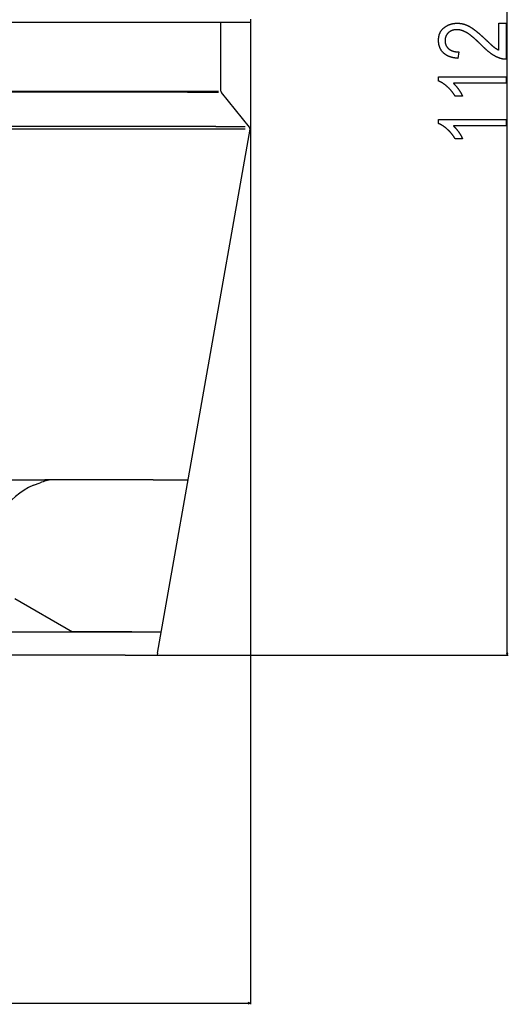
# Model space of a CAD drawing. Extents: x -1413 to 2453, y -1943 to -45.
# Drawn here: x 2013 to 2453, y -1943 to -1056 of the extents above; entities that cross this region are included whole.
import ezdxf

# ---------------------------------------------------------------- set-up
doc = ezdxf.new("R2010")
doc.units = 0
doc.header["$MEASUREMENT"] = 0
doc.layers.get('0').update_dxf_attribs({"linetype": 'CONTINUOUS'})

msp = doc.modelspace()

# ---------------------------------------------------------------- linework, layer by layer
at = {"color": 7}
for p, q in [((2452.083008, -1626.344238), (2452.083008, -510.264893)), ((2220.794434, -1055.209106), (2220.794434, -1057.777344)), ((1122.28064, -1057.777344), (2217.280762, -1057.777344)), ((2194.294434, -1120.145386), (2194.294434, -1057.777344)), ((2217.280762, -1057.777344), (2220.794434, -1057.777344)), ((2220.794434, -1056.05249), (2220.794434, -1942.748291)), ((1285.580933, -1119.94104), (2056.621094, -1119.94104)), ((2056.621094, -1120.88501), (1285.580933, -1120.88501)), ((2056.621094, -1119.94104), (2164.280762, -1119.94104)), ((2164.280762, -1120.88501), (2056.621094, -1120.88501)), ((2164.280762, -1119.94104), (2164.460205, -1119.94104)), ((2164.280762, -1120.88501), (2191.987061, -1120.88501)), ((2164.460205, -1119.94104), (2191.987061, -1119.94104)), ((2219.927246, -1152.330566), (2194.628662, -1121.089355)), ((2086.66748, -1151.865601), (1263.953491, -1151.865601)), ((2189.580566, -1151.865601), (2086.66748, -1151.865601)), ((2189.580566, -1151.865601), (2216.133301, -1151.865601)), ((1263.953491, -1153.873047), (2086.66748, -1153.873047)), ((2086.66748, -1153.873047), (2189.580566, -1153.873047)), ((2137.217041, -1626.356445), (2220.446533, -1154.338013)), ((2189.580566, -1153.873047), (2216.133301, -1153.873047)), ((1301.442871, -1470.186768), (2035.499023, -1470.186768)), ((2133.280762, -1470.186768), (2035.499023, -1470.186768)), ((2133.280762, -1470.186768), (2164.753906, -1470.186768)), ((2025.352783, -1475.130615), (2031.352783, -1472.786621)), ((2008.602905, -1577.048584), (2060.611084, -1607.075562)), ((1225.677856, -1607.075195), (2113.911133, -1607.075195)), ((2113.910645, -1607.075195), (2060.609619, -1607.075195)), ((2113.910645, -1607.075195), (2140.616699, -1607.075195)), ((2108.018555, -1628.276123), (1231.618408, -1628.276123)), ((2108.018555, -1628.276123), (2453.083008, -1628.276123)), ((2108.018555, -1628.276123), (2136.878418, -1628.276123)), ((2137.217041, -1626.356445), (2136.878418, -1628.276123)), ((2451.56543, -1626.344238), (2452.083008, -1628.276123)), ((2452.600586, -1626.344238), (2451.56543, -1626.344238)), ((2452.083008, -1628.276123), (2452.600586, -1626.344238)), ((1120.706055, -1941.748291), (2218.862549, -1941.748291)), ((2220.794434, -1941.748291), (2218.862549, -1941.230713)), ((2218.862549, -1941.230713), (2218.862549, -1942.265991)), ((2218.862549, -1942.265991), (2220.794434, -1941.748291))]:
    msp.add_line(p, q, dxfattribs=at)
for points in [[(2444.41626, -1058.793701), (2451.083008, -1058.793701), (2451.083008, -1091.293701), (2450.867676, -1091.297852), (2450.650879, -1091.29834), (2450.432617, -1091.295166), (2450.213379, -1091.288452), (2449.992676, -1091.278076), (2449.770996, -1091.26416), (2449.547852, -1091.246582), (2449.323242, -1091.225586), (2449.097656, -1091.200806), (2448.870605, -1091.172485), (2448.642578, -1091.140625), (2448.412842, -1091.105103), (2448.182129, -1091.065918), (2447.949951, -1091.023315), (2447.716553, -1090.977051), (2447.481934, -1090.927124), (2447.246094, -1090.873535), (2447.008789, -1090.816528), (2446.770264, -1090.755859), (2446.530518, -1090.691528), (2446.289551, -1090.623657), (2446.047363, -1090.552246), (2445.803711, -1090.477051), (2445.558838, -1090.398438), (2445.3125, -1090.316162), (2445.065186, -1090.230347), (2444.816406, -1090.140869), (2444.566406, -1090.047852), (2444.315186, -1089.951172), (2444.062744, -1089.85083), (2443.808838, -1089.74707), (2443.553711, -1089.639648), (2443.297363, -1089.528564), (2443.039795, -1089.41394), (2442.780762, -1089.295654), (2442.520752, -1089.173828), (2442.259277, -1089.048462), (2441.996582, -1088.919434), (2441.732422, -1088.786743), (2441.467041, -1088.650513), (2441.302979, -1088.564453), (2441.137939, -1088.476318), (2440.972168, -1088.385986), (2440.805176, -1088.293457), (2440.637451, -1088.19873), (2440.46875, -1088.101807), (2440.299316, -1088.002808), (2440.128662, -1087.901611), (2439.957275, -1087.798218), (2439.785156, -1087.692627), (2439.611816, -1087.584961), (2439.437744, -1087.475098), (2439.262695, -1087.363037), (2439.08667, -1087.248779), (2438.909912, -1087.132446), (2438.732178, -1087.013916), (2438.553467, -1086.893066), (2438.374023, -1086.770264), (2438.193359, -1086.645142), (2438.011963, -1086.517822), (2437.829834, -1086.388428), (2437.646484, -1086.256836), (2437.462402, -1086.123169), (2437.277344, -1085.987183), (2437.091553, -1085.849121), (2436.904541, -1085.708862), (2436.716797, -1085.566406), (2436.52832, -1085.421875), (2436.338623, -1085.275024), (2436.148193, -1085.126099), (2435.956787, -1084.974976), (2435.764404, -1084.821777), (2435.571289, -1084.66626), (2435.377197, -1084.508667), (2435.182129, -1084.348877), (2434.986084, -1084.18689), (2434.789307, -1084.022827), (2434.591553, -1083.856445), (2434.392822, -1083.687988), (2434.193359, -1083.517334), (2433.99292, -1083.344604), (2433.791504, -1083.169678), (2433.589111, -1082.992432), (2433.385986, -1082.81311), (2433.181885, -1082.631592), (2432.976807, -1082.447998), (2432.770996, -1082.262207), (2432.563965, -1082.074219), (2432.356201, -1081.884033), (2432.147461, -1081.69165), (2431.937988, -1081.497192), (2431.727539, -1081.300537), (2431.516113, -1081.101685), (2431.303711, -1080.900635), (2431.090576, -1080.69751), (2430.876465, -1080.492188), (2430.661621, -1080.284668), (2430.445557, -1080.074951), (2430.22876, -1079.863037), (2430.010986, -1079.649048), (2429.792236, -1079.432861), (2429.572754, -1079.214478), (2429.352295, -1078.993896), (2429.130859, -1078.77124), (2428.908447, -1078.546387), (2428.661865, -1078.301636), (2428.416992, -1078.059326), (2428.173584, -1077.81958), (2427.931641, -1077.582153), (2427.69165, -1077.347168), (2427.453125, -1077.114624), (2427.216064, -1076.884521), (2426.980713, -1076.65686), (2426.74707, -1076.431519), (2426.514893, -1076.20874), (2426.28418, -1075.988281), (2426.05542, -1075.770386), (2425.828125, -1075.55481), (2425.602295, -1075.341675), (2425.378174, -1075.130981), (2425.155762, -1074.922729), (2424.93457, -1074.716919), (2424.715332, -1074.513428), (2424.497803, -1074.3125), (2424.281738, -1074.114014), (2424.067139, -1073.917847), (2423.854248, -1073.724121), (2423.643066, -1073.532959), (2423.43335, -1073.344116), (2423.225098, -1073.157715), (2423.018799, -1072.973633), (2422.813965, -1072.792114), (2422.610596, -1072.613037), (2422.408936, -1072.436279), (2422.208984, -1072.262085), (2422.010498, -1072.090332), (2421.813721, -1071.920898), (2421.618408, -1071.753906), (2421.424805, -1071.589355), (2421.232666, -1071.427246), (2421.04248, -1071.267578), (2420.853516, -1071.110352), (2420.66626, -1070.955444), (2420.480713, -1070.803101), (2420.296631, -1070.653076), (2420.114258, -1070.505615), (2419.933594, -1070.360474), (2419.754395, -1070.217773), (2419.57666, -1070.077515), (2419.400879, -1069.939697), (2419.226563, -1069.804199), (2419.053711, -1069.671265), (2418.882568, -1069.540771), (2418.712891, -1069.412598), (2418.544922, -1069.286987), (2418.378662, -1069.163696), (2418.213867, -1069.042847), (2418.050781, -1068.924561), (2417.88916, -1068.808594), (2417.729492, -1068.694946), (2417.571045, -1068.583862), (2417.414307, -1068.47522), (2417.259277, -1068.368896), (2417.105713, -1068.265137), (2416.953857, -1068.163696), (2416.803467, -1068.064697), (2416.654785, -1067.968262), (2416.507813, -1067.874146), (2416.362305, -1067.782471), (2416.218262, -1067.693115), (2416.076172, -1067.606323), (2415.935547, -1067.521973), (2415.796387, -1067.439941), (2415.658936, -1067.360474), (2415.523193, -1067.283325), (2415.268066, -1067.141724), (2415.01416, -1067.003906), (2414.760986, -1066.870117), (2414.508789, -1066.740112), (2414.257568, -1066.614014), (2414.007324, -1066.491699), (2413.758057, -1066.373291), (2413.509766, -1066.258911), (2413.262207, -1066.148315), (2413.015869, -1066.041504), (2412.770264, -1065.938721), (2412.525879, -1065.839722), (2412.282227, -1065.744629), (2412.039551, -1065.653564), (2411.797852, -1065.566162), (2411.557129, -1065.482666), (2411.317383, -1065.403198), (2411.078369, -1065.327515), (2410.840576, -1065.255737), (2410.603516, -1065.187744), (2410.367676, -1065.123779), (2410.132568, -1065.063721), (2409.898438, -1065.007324), (2409.665283, -1064.955078), (2409.433105, -1064.906494), (2409.201904, -1064.861816), (2408.97168, -1064.821045), (2408.742188, -1064.78418), (2408.513916, -1064.751221), (2408.286377, -1064.722168), (2408.060059, -1064.696899), (2407.834473, -1064.675537), (2407.609863, -1064.658203), (2407.38623, -1064.644531), (2407.163574, -1064.634766), (2406.941895, -1064.629028), (2406.720947, -1064.627075), (2406.437012, -1064.629639), (2406.15625, -1064.637451), (2405.878418, -1064.650513), (2405.604004, -1064.668701), (2405.333008, -1064.692261), (2405.064941, -1064.720947), (2404.800049, -1064.754883), (2404.538574, -1064.793945), (2404.280273, -1064.838135), (2404.025146, -1064.887695), (2403.773193, -1064.942383), (2403.524658, -1065.002441), (2403.279053, -1065.067627), (2403.036865, -1065.137939), (2402.797852, -1065.213623), (2402.562012, -1065.294434), (2402.329346, -1065.380371), (2402.100098, -1065.47168), (2401.873779, -1065.568115), (2401.650879, -1065.669678), (2401.431152, -1065.776611), (2401.2146, -1065.888672), (2401.001465, -1066.005981), (2400.79126, -1066.128418), (2400.584473, -1066.256226), (2400.380859, -1066.38916), (2400.180176, -1066.527344), (2399.983154, -1066.670654), (2399.789063, -1066.819214), (2399.598389, -1066.973022), (2399.410645, -1067.131958), (2399.226318, -1067.296143), (2399.045166, -1067.465576), (2398.857178, -1067.650146), (2398.675293, -1067.837402), (2398.499512, -1068.027344), (2398.330078, -1068.220093), (2398.166748, -1068.415527), (2398.009521, -1068.613647), (2397.858398, -1068.814575), (2397.713623, -1069.018311), (2397.574951, -1069.224609), (2397.442383, -1069.433838), (2397.315918, -1069.64563), (2397.195801, -1069.860229), (2397.081787, -1070.077637), (2396.973877, -1070.297729), (2396.87207, -1070.520508), (2396.776611, -1070.746094), (2396.687256, -1070.974365), (2396.604004, -1071.205322), (2396.526855, -1071.439209), (2396.456055, -1071.675659), (2396.391113, -1071.914917), (2396.332764, -1072.15686), (2396.280273, -1072.401611), (2396.234131, -1072.649048), (2396.193848, -1072.89917), (2396.160156, -1073.1521), (2396.132324, -1073.407837), (2396.11084, -1073.66626), (2396.095215, -1073.927368), (2396.086182, -1074.191162), (2396.083008, -1074.457764), (2396.086182, -1074.734619), (2396.095703, -1075.008301), (2396.111328, -1075.278809), (2396.133545, -1075.546143), (2396.161865, -1075.810547), (2396.196533, -1076.071655), (2396.237549, -1076.329712), (2396.284912, -1076.584717), (2396.338379, -1076.836548), (2396.398438, -1077.085205), (2396.4646, -1077.330811), (2396.537109, -1077.573364), (2396.615967, -1077.812744), (2396.701172, -1078.049072), (2396.79248, -1078.282227), (2396.890381, -1078.512207), (2396.994385, -1078.739136), (2397.104736, -1078.962891), (2397.221436, -1079.183594), (2397.344482, -1079.401123), (2397.473633, -1079.615601), (2397.609375, -1079.826904), (2397.751221, -1080.035156), (2397.899414, -1080.240234), (2398.053955, -1080.442261), (2398.214844, -1080.641113), (2398.381836, -1080.836914), (2398.55542, -1081.029541), (2398.735107, -1081.219116), (2398.921143, -1081.405518), (2399.113525, -1081.588867), (2399.312256, -1081.769043), (2399.479492, -1081.913696), (2399.650879, -1082.054688), (2399.825684, -1082.191772), (2400.00415, -1082.325195), (2400.186523, -1082.454834), (2400.372314, -1082.580811), (2400.562012, -1082.702881), (2400.755371, -1082.821289), (2400.952393, -1082.935913), (2401.153076, -1083.046753), (2401.357422, -1083.153931), (2401.565674, -1083.257324), (2401.777344, -1083.356812), (2401.99292, -1083.452637), (2402.212158, -1083.544678), (2402.435059, -1083.633057), (2402.661621, -1083.717651), (2402.89209, -1083.798462), (2403.125977, -1083.875488), (2403.36377, -1083.94873), (2403.605225, -1084.018311), (2403.850342, -1084.083984), (2404.099121, -1084.145996), (2404.351563, -1084.204346), (2404.60791, -1084.258789), (2404.867676, -1084.30957), (2405.131348, -1084.356445), (2405.398682, -1084.39978), (2405.669678, -1084.439209), (2405.944336, -1084.474854), (2406.222656, -1084.506836), (2406.504883, -1084.535034), (2406.790527, -1084.559448), (2407.080078, -1084.580078), (2407.373291, -1084.597046), (2407.670166, -1084.610229), (2407.970703, -1084.619629), (2408.274902, -1084.625244), (2408.583008, -1084.627075), (2407.749756, -1090.460449), (2407.445313, -1090.436035), (2407.143799, -1090.409424), (2406.844727, -1090.380493), (2406.54834, -1090.349365), (2406.254639, -1090.31604), (2405.963623, -1090.280518), (2405.675293, -1090.242676), (2405.389648, -1090.202637), (2405.106445, -1090.1604), (2404.826172, -1090.115967), (2404.54834, -1090.069336), (2404.273193, -1090.020386), (2404.000732, -1089.969238), (2403.730957, -1089.915771), (2403.463867, -1089.860229), (2403.199463, -1089.802368), (2402.9375, -1089.74231), (2402.678467, -1089.680054), (2402.421875, -1089.615479), (2402.168213, -1089.548828), (2401.916992, -1089.479736), (2401.668457, -1089.408569), (2401.422607, -1089.335205), (2401.179443, -1089.259521), (2400.938965, -1089.181641), (2400.700928, -1089.10144), (2400.46582, -1089.019043), (2400.233154, -1088.93457), (2400.003174, -1088.847656), (2399.775879, -1088.758667), (2399.55127, -1088.66748), (2399.329346, -1088.573975), (2399.110107, -1088.478271), (2398.893555, -1088.380249), (2398.679443, -1088.280029), (2398.468262, -1088.177734), (2398.259521, -1088.072998), (2398.053467, -1087.966187), (2397.850098, -1087.857178), (2397.649414, -1087.74585), (2397.451416, -1087.632324), (2397.256104, -1087.516479), (2397.063477, -1087.398438), (2396.873291, -1087.27832), (2396.685791, -1087.155762), (2396.500977, -1087.031128), (2396.319092, -1086.904175), (2396.139648, -1086.775024), (2395.962891, -1086.643677), (2395.788574, -1086.510132), (2395.617188, -1086.374268), (2395.448486, -1086.236206), (2395.282227, -1086.095947), (2395.118652, -1085.953369), (2394.958008, -1085.808716), (2394.799805, -1085.661743), (2394.644287, -1085.512451), (2394.466797, -1085.336548), (2394.292725, -1085.158325), (2394.122559, -1084.977783), (2393.956055, -1084.795044), (2393.793213, -1084.610107), (2393.633789, -1084.422852), (2393.478271, -1084.233276), (2393.326416, -1084.041504), (2393.178223, -1083.847412), (2393.033691, -1083.651245), (2392.892578, -1083.452637), (2392.755371, -1083.251831), (2392.621826, -1083.048828), (2392.491699, -1082.843506), (2392.365479, -1082.635986), (2392.24292, -1082.426147), (2392.124023, -1082.214111), (2392.008545, -1081.999756), (2391.896973, -1081.783203), (2391.789063, -1081.564331), (2391.68457, -1081.343262), (2391.583984, -1081.119873), (2391.487061, -1080.894287), (2391.393555, -1080.666382), (2391.303955, -1080.436279), (2391.217773, -1080.203857), (2391.135498, -1079.969238), (2391.056885, -1079.7323), (2390.981934, -1079.493164), (2390.9104, -1079.251709), (2390.842773, -1079.008057), (2390.778564, -1078.762207), (2390.718262, -1078.514038), (2390.661621, -1078.263672), (2390.608398, -1078.010986), (2390.559082, -1077.755981), (2390.513184, -1077.498779), (2390.471191, -1077.23938), (2390.432617, -1076.977661), (2390.397949, -1076.713623), (2390.366699, -1076.44751), (2390.339355, -1076.178955), (2390.315674, -1075.908203), (2390.29541, -1075.635254), (2390.279053, -1075.359985), (2390.266113, -1075.08252), (2390.25708, -1074.802734), (2390.251465, -1074.520752), (2390.249756, -1074.23645), (2390.251709, -1073.939209), (2390.257568, -1073.644775), (2390.267578, -1073.353149), (2390.28125, -1073.064453), (2390.299072, -1072.778564), (2390.320801, -1072.495483), (2390.34668, -1072.215332), (2390.376221, -1071.937988), (2390.409912, -1071.663452), (2390.44751, -1071.391846), (2390.489014, -1071.122925), (2390.534424, -1070.857056), (2390.583984, -1070.593872), (2390.637207, -1070.333618), (2390.69458, -1070.076172), (2390.755859, -1069.821655), (2390.821289, -1069.569946), (2390.890381, -1069.321045), (2390.963623, -1069.075073), (2391.040527, -1068.831909), (2391.121582, -1068.591553), (2391.206787, -1068.354126), (2391.295654, -1068.119507), (2391.388672, -1067.887695), (2391.485596, -1067.658813), (2391.586426, -1067.432739), (2391.691162, -1067.209473), (2391.800049, -1066.989136), (2391.912598, -1066.771606), (2392.029297, -1066.556885), (2392.149902, -1066.345093), (2392.274414, -1066.136108), (2392.403076, -1065.929932), (2392.535645, -1065.726563), (2392.671875, -1065.526123), (2392.8125, -1065.328613), (2392.956787, -1065.133789), (2393.10498, -1064.941895), (2393.257324, -1064.75293), (2393.413574, -1064.56665), (2393.57373, -1064.383301), (2393.737793, -1064.202881), (2393.905762, -1064.025146), (2394.077881, -1063.850342), (2394.253906, -1063.678467), (2394.433838, -1063.509277), (2394.617676, -1063.343018), (2394.805664, -1063.179688), (2394.997314, -1063.019043), (2395.193115, -1062.861328), (2395.392822, -1062.706543), (2395.599121, -1062.551514), (2395.806641, -1062.39978), (2396.015137, -1062.251099), (2396.224854, -1062.105469), (2396.435791, -1061.963135), (2396.647705, -1061.82373), (2396.86084, -1061.687744), (2397.075195, -1061.554688), (2397.290527, -1061.424805), (2397.506836, -1061.297852), (2397.724609, -1061.174316), (2397.943359, -1061.053711), (2398.16333, -1060.936401), (2398.384277, -1060.822144), (2398.606445, -1060.710938), (2398.829834, -1060.603027), (2399.054443, -1060.498169), (2399.280029, -1060.396484), (2399.506836, -1060.297852), (2399.734619, -1060.202393), (2399.963623, -1060.110107), (2400.193848, -1060.020752), (2400.425049, -1059.934814), (2400.657471, -1059.851807), (2400.890869, -1059.771973), (2401.125488, -1059.695313), (2401.361328, -1059.621704), (2401.598389, -1059.55127), (2401.836426, -1059.483887), (2402.075684, -1059.4198), (2402.316162, -1059.358765), (2402.557617, -1059.300781), (2402.800293, -1059.246094), (2403.043945, -1059.194458), (2403.288818, -1059.145996), (2403.534912, -1059.100586), (2403.781982, -1059.05835), (2404.030273, -1059.019165), (2404.279785, -1058.983154), (2404.530273, -1058.950195), (2404.782227, -1058.920532), (2405.034912, -1058.893921), (2405.289063, -1058.870483), (2405.543945, -1058.850098), (2405.800293, -1058.832886), (2406.057617, -1058.818848), (2406.316162, -1058.807861), (2406.575928, -1058.800049), (2406.83667, -1058.79541), (2407.098633, -1058.793701), (2407.345459, -1058.795166), (2407.592041, -1058.799316), (2407.838135, -1058.806152), (2408.08374, -1058.815796), (2408.328857, -1058.828125), (2408.57373, -1058.843262), (2408.817871, -1058.861206), (2409.061768, -1058.881836), (2409.305176, -1058.905273), (2409.54834, -1058.931396), (2409.791016, -1058.960327), (2410.033203, -1058.991943), (2410.274902, -1059.026367), (2410.516113, -1059.063477), (2410.75708, -1059.103516), (2410.997559, -1059.146118), (2411.237549, -1059.191528), (2411.477051, -1059.239746), (2411.716309, -1059.290649), (2411.955078, -1059.344238), (2412.193359, -1059.400757), (2412.431152, -1059.459961), (2412.668457, -1059.521851), (2412.905518, -1059.586548), (2413.14209, -1059.654053), (2413.378418, -1059.724121), (2413.614014, -1059.797119), (2413.849365, -1059.872803), (2414.084229, -1059.951294), (2414.318604, -1060.032471), (2414.55249, -1060.116455), (2414.786133, -1060.203125), (2415.019287, -1060.292603), (2415.251953, -1060.384766), (2415.484375, -1060.479736), (2415.716064, -1060.577515), (2415.94751, -1060.677979), (2416.178467, -1060.78125), (2416.40918, -1060.887207), (2416.63916, -1060.99585), (2416.868896, -1061.107422), (2417.098145, -1061.22168), (2417.326904, -1061.338623), (2417.55542, -1061.458374), (2417.783203, -1061.580811), (2418.010742, -1061.706055), (2418.238037, -1061.834106), (2418.382813, -1061.917236), (2418.528809, -1062.002441), (2418.67627, -1062.0896), (2418.825195, -1062.178711), (2418.975342, -1062.27002), (2419.126709, -1062.363159), (2419.279541, -1062.458252), (2419.433594, -1062.55542), (2419.589111, -1062.654663), (2419.746094, -1062.755859), (2419.904297, -1062.859009), (2420.063721, -1062.964111), (2420.224609, -1063.071289), (2420.386719, -1063.18042), (2420.550293, -1063.291748), (2420.715088, -1063.404785), (2420.881348, -1063.52002), (2421.048828, -1063.637207), (2421.217773, -1063.756348), (2421.387939, -1063.877441), (2421.55957, -1064.000732), (2421.732422, -1064.125854), (2421.906494, -1064.25293), (2422.082031, -1064.382202), (2422.259033, -1064.513428), (2422.437256, -1064.646484), (2422.616943, -1064.781738), (2422.797852, -1064.918823), (2422.97998, -1065.057983), (2423.163574, -1065.199219), (2423.348633, -1065.342285), (2423.534912, -1065.487549), (2423.722412, -1065.634644), (2423.911377, -1065.783813), (2424.101807, -1065.935059), (2424.293457, -1066.088135), (2424.486328, -1066.243286), (2424.680664, -1066.400513), (2424.876221, -1066.55957), (2425.073242, -1066.720825), (2425.271484, -1066.883911), (2425.471191, -1067.049072), (2425.672363, -1067.216309), (2425.874512, -1067.385498), (2426.078369, -1067.556641), (2426.283203, -1067.729736), (2426.489746, -1067.904907), (2426.697266, -1068.082031), (2426.906494, -1068.26123), (2427.116699, -1068.442383), (2427.328613, -1068.625488), (2427.541504, -1068.810669), (2427.755859, -1068.997803), (2427.97168, -1069.187012), (2428.188721, -1069.378174), (2428.407227, -1069.571289), (2428.626953, -1069.766479), (2428.8479, -1069.963623), (2429.070313, -1070.162842), (2429.294189, -1070.364014), (2429.519287, -1070.567139), (2429.745605, -1070.772217), (2429.973389, -1070.979492), (2430.202637, -1071.188599), (2430.433105, -1071.399658), (2430.664795, -1071.612915), (2430.897949, -1071.828003), (2431.132324, -1072.045166), (2431.368164, -1072.264404), (2431.605469, -1072.485474), (2431.84375, -1072.708618), (2432.08374, -1072.933838), (2432.324951, -1073.160889), (2432.567383, -1073.390137), (2432.835693, -1073.645874), (2433.099854, -1073.897217), (2433.359863, -1074.144287), (2433.615967, -1074.387085), (2433.867676, -1074.625488), (2434.115479, -1074.859497), (2434.359131, -1075.089111), (2434.598633, -1075.314453), (2434.834229, -1075.5354), (2435.06543, -1075.752075), (2435.292725, -1075.964355), (2435.515869, -1076.172363), (2435.734863, -1076.375977), (2435.949951, -1076.575195), (2436.160645, -1076.77002), (2436.367432, -1076.960571), (2436.570068, -1077.146729), (2436.768555, -1077.328613), (2436.962891, -1077.506104), (2437.15332, -1077.679321), (2437.3396, -1077.848145), (2437.521484, -1078.012573), (2437.699707, -1078.172729), (2437.873535, -1078.328491), (2438.043213, -1078.479858), (2438.208984, -1078.626953), (2438.370605, -1078.769653), (2438.528076, -1078.908081), (2438.681396, -1079.042114), (2438.830566, -1079.171753), (2438.97583, -1079.297119), (2439.116943, -1079.418091), (2439.253906, -1079.534668), (2439.386719, -1079.646973), (2439.515381, -1079.755005), (2439.640137, -1079.858521), (2439.760742, -1079.957764), (2439.876953, -1080.052734), (2439.989258, -1080.143311), (2440.097656, -1080.229492), (2440.20166, -1080.311279), (2440.301758, -1080.388794), (2440.507568, -1080.545532), (2440.713135, -1080.699341), (2440.918945, -1080.850098), (2441.124756, -1080.997925), (2441.330322, -1081.142822), (2441.536133, -1081.284668), (2441.741943, -1081.423706), (2441.94751, -1081.559692), (2442.15332, -1081.692627), (2442.359131, -1081.822754), (2442.564697, -1081.949829), (2442.770508, -1082.073975), (2442.976318, -1082.19519), (2443.181885, -1082.313354), (2443.387695, -1082.428589), (2443.593506, -1082.540894), (2443.799072, -1082.650146), (2444.004883, -1082.756592), (2444.210449, -1082.859985), (2444.41626, -1082.960449)], [(2451.083008, -1107.127075), (2451.083008, -1112.960449), (2403.583008, -1112.960449), (2403.742188, -1113.101318), (2403.901367, -1113.245361), (2404.061035, -1113.392822), (2404.220703, -1113.543457), (2404.380615, -1113.697388), (2404.540771, -1113.854614), (2404.701172, -1114.015137), (2404.862061, -1114.178955), (2405.022949, -1114.346069), (2405.184082, -1114.516479), (2405.345459, -1114.690063), (2405.50708, -1114.867065), (2405.668945, -1115.047241), (2405.831055, -1115.230713), (2405.993164, -1115.41748), (2406.155762, -1115.607544), (2406.318604, -1115.800903), (2406.481689, -1115.997559), (2406.644775, -1116.19751), (2406.80835, -1116.400635), (2406.972168, -1116.607178), (2407.135986, -1116.816895), (2407.300293, -1117.029907), (2407.4646, -1117.246216), (2407.62915, -1117.46582), (2407.793945, -1117.688721), (2407.959229, -1117.914917), (2408.124512, -1118.144409), (2408.290039, -1118.377075), (2408.454346, -1118.61084), (2408.615723, -1118.843262), (2408.774414, -1119.074341), (2408.93042, -1119.304199), (2409.083496, -1119.532715), (2409.233643, -1119.76001), (2409.381104, -1119.98584), (2409.525879, -1120.210449), (2409.667725, -1120.433838), (2409.806641, -1120.655762), (2409.942871, -1120.876587), (2410.076416, -1121.095947), (2410.207031, -1121.314087), (2410.334961, -1121.530884), (2410.459961, -1121.74646), (2410.582275, -1121.960693), (2410.70166, -1122.173584), (2410.818359, -1122.385132), (2410.932129, -1122.595459), (2411.043213, -1122.804443), (2411.151367, -1123.012207), (2411.256836, -1123.218628), (2411.359375, -1123.423706), (2411.459229, -1123.627563), (2411.556152, -1123.830078), (2411.650391, -1124.03125), (2411.741943, -1124.231201), (2411.830566, -1124.42981), (2411.91626, -1124.627075), (2405.249756, -1124.627075), (2405.122314, -1124.413574), (2404.993652, -1124.20105), (2404.86377, -1123.989746), (2404.73291, -1123.779541), (2404.600342, -1123.570313), (2404.466797, -1123.362305), (2404.332031, -1123.155396), (2404.195801, -1122.949463), (2404.058594, -1122.744873), (2403.919922, -1122.54126), (2403.780273, -1122.338623), (2403.63916, -1122.137329), (2403.496582, -1121.937012), (2403.353027, -1121.737793), (2403.208252, -1121.539673), (2403.062256, -1121.342773), (2402.915039, -1121.146851), (2402.766357, -1120.952148), (2402.616455, -1120.758423), (2402.465332, -1120.565918), (2402.313232, -1120.374512), (2402.159668, -1120.184082), (2402.004883, -1119.994873), (2401.848633, -1119.806763), (2401.691406, -1119.619751), (2401.532959, -1119.433838), (2401.373047, -1119.249023), (2401.212158, -1119.065308), (2401.049805, -1118.88269), (2400.88623, -1118.701172), (2400.721436, -1118.520752), (2400.55542, -1118.341553), (2400.388184, -1118.16333), (2400.219727, -1117.986328), (2400.049805, -1117.810303), (2399.878906, -1117.635498), (2399.706543, -1117.46167), (2399.532959, -1117.289063), (2399.358398, -1117.117432), (2399.182129, -1116.947021), (2399.004883, -1116.77771), (2398.82666, -1116.609497), (2398.646729, -1116.442383), (2398.46582, -1116.276367), (2398.283447, -1116.11145), (2398.072754, -1115.92334), (2397.862061, -1115.738037), (2397.651611, -1115.555664), (2397.441406, -1115.376099), (2397.231689, -1115.199463), (2397.021973, -1115.025757), (2396.812744, -1114.85498), (2396.60376, -1114.687012), (2396.39502, -1114.521973), (2396.186279, -1114.359863), (2395.978027, -1114.200562), (2395.77002, -1114.044189), (2395.562256, -1113.890747), (2395.354492, -1113.740112), (2395.147461, -1113.592529), (2394.94043, -1113.447632), (2394.733643, -1113.305786), (2394.5271, -1113.166748), (2394.320801, -1113.03064), (2394.114746, -1112.897461), (2393.90918, -1112.76709), (2393.703613, -1112.639648), (2393.498291, -1112.515137), (2393.293457, -1112.393555), (2393.088623, -1112.27478), (2392.884277, -1112.158936), (2392.680176, -1112.046021), (2392.476074, -1111.935913), (2392.272461, -1111.828735), (2392.068848, -1111.724487), (2391.865723, -1111.623047), (2391.662842, -1111.524658), (2391.460205, -1111.428955), (2391.257813, -1111.336304), (2391.055664, -1111.24646), (2390.85376, -1111.159546), (2390.6521, -1111.075562), (2390.450684, -1110.994385), (2390.249756, -1110.916138), (2390.249756, -1107.127075)], [(2451.083008, -1145.460449), (2451.083008, -1151.293823), (2403.583008, -1151.293823), (2403.742188, -1151.43457), (2403.901367, -1151.578735), (2404.061035, -1151.726074), (2404.220703, -1151.876831), (2404.380615, -1152.030762), (2404.540771, -1152.187988), (2404.701172, -1152.348511), (2404.862061, -1152.512329), (2405.022949, -1152.679443), (2405.184082, -1152.849854), (2405.345459, -1153.023438), (2405.50708, -1153.200439), (2405.668945, -1153.380615), (2405.831055, -1153.564087), (2405.993164, -1153.750854), (2406.155762, -1153.940918), (2406.318604, -1154.134277), (2406.481689, -1154.330933), (2406.644775, -1154.530762), (2406.80835, -1154.734009), (2406.972168, -1154.94043), (2407.135986, -1155.150269), (2407.300293, -1155.363281), (2407.4646, -1155.57959), (2407.62915, -1155.799194), (2407.793945, -1156.022095), (2407.959229, -1156.248291), (2408.124512, -1156.477783), (2408.290039, -1156.710449), (2408.454346, -1156.944214), (2408.615723, -1157.176636), (2408.774414, -1157.407715), (2408.93042, -1157.637573), (2409.083496, -1157.866089), (2409.233643, -1158.093262), (2409.381104, -1158.319214), (2409.525879, -1158.543823), (2409.667725, -1158.76709), (2409.806641, -1158.989136), (2409.942871, -1159.209961), (2410.076416, -1159.429321), (2410.207031, -1159.647461), (2410.334961, -1159.864258), (2410.459961, -1160.079834), (2410.582275, -1160.293945), (2410.70166, -1160.506836), (2410.818359, -1160.718506), (2410.932129, -1160.928833), (2411.043213, -1161.137817), (2411.151367, -1161.345581), (2411.256836, -1161.552002), (2411.359375, -1161.75708), (2411.459229, -1161.960938), (2411.556152, -1162.163452), (2411.650391, -1162.364624), (2411.741943, -1162.564575), (2411.830566, -1162.763184), (2411.91626, -1162.960449), (2405.249756, -1162.960449), (2405.122314, -1162.746826), (2404.993652, -1162.534424), (2404.86377, -1162.322998), (2404.73291, -1162.112793), (2404.600342, -1161.903687), (2404.466797, -1161.695557), (2404.332031, -1161.48877), (2404.195801, -1161.282837), (2404.058594, -1161.078125), (2403.919922, -1160.874512), (2403.780273, -1160.671997), (2403.63916, -1160.470703), (2403.496582, -1160.270264), (2403.353027, -1160.071167), (2403.208252, -1159.873047), (2403.062256, -1159.676025), (2402.915039, -1159.480225), (2402.766357, -1159.2854), (2402.616455, -1159.091797), (2402.465332, -1158.89917), (2402.313232, -1158.707764), (2402.159668, -1158.517456), (2402.004883, -1158.328247), (2401.848633, -1158.140137), (2401.691406, -1157.953125), (2401.532959, -1157.76709), (2401.373047, -1157.582275), (2401.212158, -1157.398682), (2401.049805, -1157.216064), (2400.88623, -1157.034546), (2400.721436, -1156.854126), (2400.55542, -1156.674805), (2400.388184, -1156.496704), (2400.219727, -1156.31958), (2400.049805, -1156.143677), (2399.878906, -1155.96875), (2399.706543, -1155.795044), (2399.532959, -1155.622314), (2399.358398, -1155.450806), (2399.182129, -1155.280396), (2399.004883, -1155.111084), (2398.82666, -1154.942871), (2398.646729, -1154.775757), (2398.46582, -1154.609741), (2398.283447, -1154.444824), (2398.072754, -1154.256592), (2397.862061, -1154.071289), (2397.651611, -1153.888916), (2397.441406, -1153.709473), (2397.231689, -1153.532837), (2397.021973, -1153.359131), (2396.812744, -1153.188232), (2396.60376, -1153.020264), (2396.39502, -1152.855225), (2396.186279, -1152.693115), (2395.978027, -1152.533936), (2395.77002, -1152.377563), (2395.562256, -1152.224121), (2395.354492, -1152.073486), (2395.147461, -1151.925781), (2394.94043, -1151.781006), (2394.733643, -1151.63916), (2394.5271, -1151.500122), (2394.320801, -1151.364014), (2394.114746, -1151.230835), (2393.90918, -1151.100464), (2393.703613, -1150.973022), (2393.498291, -1150.848511), (2393.293457, -1150.726807), (2393.088623, -1150.608154), (2392.884277, -1150.49231), (2392.680176, -1150.379395), (2392.476074, -1150.269287), (2392.272461, -1150.162109), (2392.068848, -1150.057861), (2391.865723, -1149.956421), (2391.662842, -1149.85791), (2391.460205, -1149.762329), (2391.257813, -1149.669678), (2391.055664, -1149.579834), (2390.85376, -1149.49292), (2390.6521, -1149.408936), (2390.450684, -1149.327759), (2390.249756, -1149.249512), (2390.249756, -1145.460449)]]:
    msp.add_lwpolyline(points, close=True, dxfattribs=at)
for centre, radius, start, end in [((2195.794434, -1120.145386), 1.5, 180.000005, 219.000004), ((2217.984375, -1153.903931), 2.5, 350.000012, 39.000009), ((2053.055908, -1537.190552), 67.962372, 99.038515, 108.622957), ((2053.068359, -1537.225952), 67.99984, 114.053046, 177.513693)]:
    msp.add_arc(centre, radius, start, end, dxfattribs=at)
for points in [[(2451.56543, -1626.344238), (2452.083008, -1628.276123), (2451.56543, -1626.344238), (2452.600586, -1626.344238)], [(2218.862549, -1942.265991), (2220.794434, -1941.748291), (2218.862549, -1942.265991), (2218.862549, -1941.230713)]]:
    msp.add_solid(points, dxfattribs=at)

doc.saveas('drawing.dxf')
